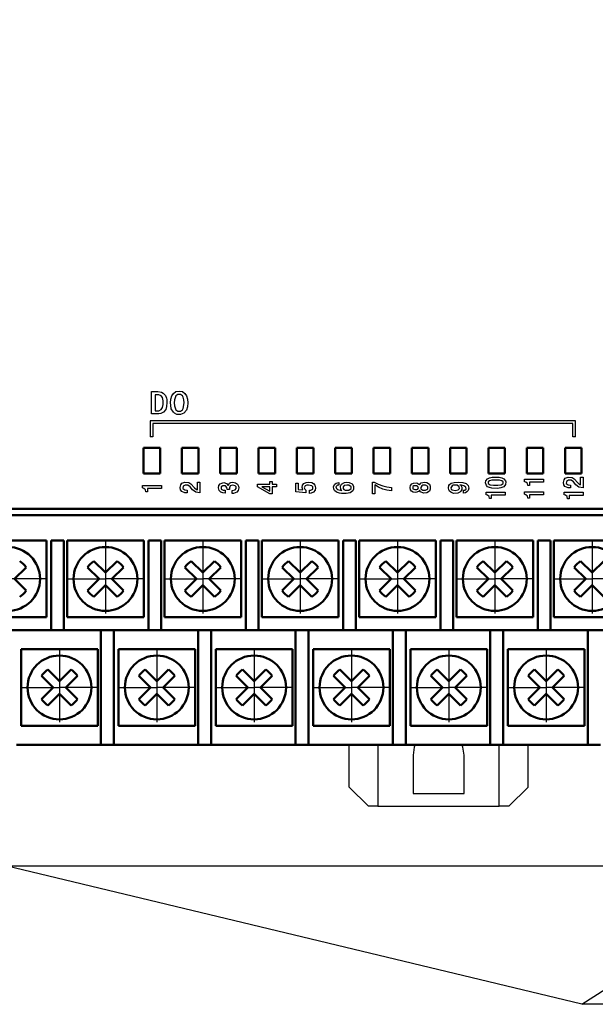
# Model space of a CAD drawing. Extents: x -252 to 941, y -442 to -22.
# Drawn here: x -34 to 11, y -215 to -138 of the extents above; entities that cross this region are included whole.
import ezdxf
from ezdxf.lldxf.tags import DXFTag

# ---------------------------------------------------------------- set-up
doc = ezdxf.new("R2010")
doc.units = 0
doc.header["$MEASUREMENT"] = 0
doc.linetypes.add('CENTER', pattern=[10.16, 6.35, -1.27, 1.27, -1.27])
for name, color, linetype, lineweight in [('help', 4, 'New Line1', 25), ('main', 5, 'Continuous', 50), ('ОСЕВЫЕ', 1, 'CENTER', 25), ('РАЗМЕРЫ', 7, 'Continuous', 25)]:
    doc.layers.add(name, color=color, linetype=linetype, lineweight=lineweight)
doc.layers.add('Layer 1', color=7, linetype='Continuous')
doc.styles.add('GOST', font='Gost.shx', dxfattribs={"width": 0.8, "oblique": 15})
tags = doc.linetypes.add('New Line1', pattern=[0.8, 0.5, -0.3]).pattern_tags.tags
tags[6:7] = [DXFTag(74, 4), DXFTag(75, 0), DXFTag(340, '0'), DXFTag(46, 1.0), DXFTag(50, 0.0), DXFTag(44, 0.0), DXFTag(45, 0.0)]
tags[4:5] = [DXFTag(74, 4), DXFTag(75, 0), DXFTag(340, '0'), DXFTag(46, 1.0), DXFTag(50, 0.0), DXFTag(44, 0.0), DXFTag(45, 0.0)]
doc.dimstyles.get("Standard").update_dxf_attribs({"dimtxt": 3.5, "dimasz": 4, "dimexe": 1.25, "dimexo": 0.0625, "dimgap": 0.5, "dimtad": 1, "dimdec": 1, "dimrnd": 0.5, "dimtxsty": 'GOST', "dimcen": 0.09, "dimclrd": 256, "dimclre": 256, "dimclrt": 7, "dimadec": 0, "dimazin": 2, "dimtfac": 1, "dimtdec": 0, "dimtmove": 1, "dimatfit": 1, "dimfxl": 1, "dimtolj": 1, "dimtzin": 0, "dimlwd": -1, "dimlwe": -1, "dimarcsym": 0})

# ---------------------------------------------------------------- blocks, each defined once
blk = doc.blocks.new('*D176')
at = {"layer": 'Defpoints', "color": 0}
for p in [(-155.978, -90.35), (-173.29, -204.35), (42.522, -204.35)]:
    blk.add_point(p, dxfattribs=at)
at = {"layer": 'РАЗМЕРЫ'}
for p, q in [((-156.041, -90.35), (-174.54, -90.35)), ((-173.29, -94.35), (-173.29, -200.35)), ((42.459, -204.35), (-174.54, -204.35))]:
    blk.add_line(p, q, dxfattribs=at)
for points in [[(-172.624, -94.35), (-173.957, -94.35), (-173.29, -90.35)], [(-173.957, -200.35), (-172.624, -200.35), (-173.29, -204.35)]]:
    blk.add_solid(points, dxfattribs=at)
at = {"layer": 'РАЗМЕРЫ', "color": 7, "ltscale": 100, "insert": (-175.54, -147.35), "char_height": 3.5, "attachment_point": 5, "rotation": 90, "style": 'GOST'}
blk.add_mtext('\\A1;114', dxfattribs=at)

msp = doc.modelspace()

# ---------------------------------------------------------------- linework, layer by layer
at = {"layer": 'help', "linetype": 'ByBlock'}
msp.add_line((9.788, -215.161), (-118.407, -184.364), dxfattribs=at)
at = {"layer": 'help', "linetype": 'ByBlock', "ltscale": 5}
for p, q in [((9.788, -215.161), (43.713, -193.093)), ((55.206, -215.161), (9.788, -215.161))]:
    msp.add_line(p, q, dxfattribs=at)
at = {"layer": 'Layer 1'}
for points in [[(-23.902, -167.186), (-23.401, -167.186), (-23.11, -167.234), (-22.981, -167.299), (-22.82, -167.477), (-22.739, -167.687), (-22.706, -167.8), (-22.69, -168.042), (-22.723, -168.349), (-22.787, -168.575), (-22.965, -168.801), (-23.175, -168.898), (-23.32, -168.931), (-23.902, -168.931), (-23.902, -167.186)], [(-22.418, -168.058), (-22.401, -167.767), (-22.321, -167.525), (-22.191, -167.331), (-21.998, -167.186), (-21.739, -167.137), (-21.481, -167.186), (-21.287, -167.331), (-21.157, -167.525), (-21.093, -167.767), (-21.06, -168.058), (-21.093, -168.381), (-21.174, -168.624), (-21.367, -168.866), (-21.626, -168.979), (-21.917, -168.963), (-22.111, -168.866), (-22.191, -168.801), (-22.353, -168.527), (-22.401, -168.236), (-22.418, -168.058)], [(-23.611, -167.428), (-23.611, -168.688), (-23.337, -168.688), (-23.143, -168.591), (-23.046, -168.414), (-22.981, -168.187), (-22.997, -167.897), (-23.046, -167.654), (-23.159, -167.509), (-23.32, -167.428), (-23.611, -167.428)], [(-22.127, -168.058), (-22.111, -168.284), (-21.998, -168.607), (-21.836, -168.721), (-21.642, -168.721), (-21.481, -168.607), (-21.432, -168.494), (-21.351, -168.058), (-21.384, -167.816), (-21.432, -167.606), (-21.481, -167.509), (-21.642, -167.396), (-21.836, -167.396), (-21.998, -167.509), (-22.111, -167.816), (-22.127, -168.058)], [(9.289, -169.467), (-24.011, -169.467)], [(-24.011, -169.467), (-24.011, -170.717)], [(9.289, -170.717), (9.289, -169.467)], [(9.089, -169.667), (-23.811, -169.667)], [(-23.811, -169.667), (-23.811, -170.717)], [(9.089, -170.717), (9.089, -169.667)], [(-23.811, -170.717), (-24.011, -170.717)], [(9.289, -170.717), (9.089, -170.717)], [(-14.458, -174.647), (-14.458, -175.197), (-14.636, -175.197), (-15.605, -174.647), (-15.605, -174.421), (-14.652, -174.421), (-14.652, -174.227), (-14.458, -174.227), (-14.458, -174.421), (-14.119, -174.421), (-14.119, -174.647), (-14.458, -174.647)], [(3.831, -174.256), (3.798, -174.466), (3.669, -174.628), (3.443, -174.725), (3.184, -174.757), (2.748, -174.741), (2.554, -174.692), (2.409, -174.628), (2.312, -174.547), (2.247, -174.321), (2.28, -174.175), (2.409, -174.014), (2.554, -173.933), (2.764, -173.885), (3.039, -173.869), (3.314, -173.885), (3.524, -173.933), (3.669, -174.014), (3.798, -174.175), (3.831, -174.256)], [(3.621, -174.385), (3.621, -174.256), (3.524, -174.175), (3.346, -174.127), (3.039, -174.111), (2.732, -174.127), (2.554, -174.175), (2.457, -174.256), (2.457, -174.385), (2.619, -174.482), (2.877, -174.515), (3.201, -174.515), (3.459, -174.482), (3.621, -174.385)], [(5.685, -174.544), (5.555, -174.544), (5.539, -174.382), (5.394, -174.269), (5.297, -174.237), (5.297, -174.043), (6.783, -174.043), (6.783, -174.285), (5.685, -174.285), (5.685, -174.544)], [(9.689, -173.869), (9.883, -173.869), (9.883, -174.725), (9.56, -174.676), (9.318, -174.482), (9.124, -174.256), (8.946, -174.127), (8.736, -174.111), (8.575, -174.208), (8.558, -174.385), (8.704, -174.482), (8.898, -174.499), (8.898, -174.725), (8.72, -174.725), (8.461, -174.612), (8.381, -174.482), (8.348, -174.305), (8.397, -174.095), (8.478, -173.966), (8.72, -173.869), (9.027, -173.901), (9.189, -174.014), (9.463, -174.337), (9.609, -174.45), (9.689, -174.482), (9.689, -173.869)], [(-24.217, -175.035), (-24.347, -175.035), (-24.363, -174.874), (-24.508, -174.76), (-24.605, -174.728), (-24.605, -174.534), (-23.119, -174.534), (-23.119, -174.777), (-24.217, -174.777), (-24.217, -175.035)], [(-20.313, -174.26), (-20.119, -174.26), (-20.119, -175.116), (-20.442, -175.067), (-20.684, -174.874), (-20.878, -174.647), (-21.056, -174.518), (-21.266, -174.502), (-21.427, -174.599), (-21.444, -174.777), (-21.298, -174.874), (-21.104, -174.89), (-21.104, -175.116), (-21.282, -175.116), (-21.541, -175.003), (-21.621, -174.874), (-21.654, -174.696), (-21.605, -174.486), (-21.524, -174.357), (-21.282, -174.26), (-20.975, -174.292), (-20.813, -174.405), (-20.539, -174.728), (-20.393, -174.841), (-20.313, -174.874), (-20.313, -174.26)], [(-17.587, -175.164), (-17.587, -174.938), (-17.345, -174.874), (-17.264, -174.777), (-17.28, -174.647), (-17.345, -174.567), (-17.555, -174.518), (-17.733, -174.567), (-17.797, -174.712), (-17.797, -174.841), (-17.991, -174.841), (-18.007, -174.68), (-18.104, -174.567), (-18.314, -174.55), (-18.444, -174.647), (-18.444, -174.809), (-18.298, -174.89), (-18.137, -174.906), (-18.137, -175.132), (-18.314, -175.116), (-18.476, -175.067), (-18.605, -174.938), (-18.654, -174.728), (-18.621, -174.534), (-18.524, -174.405), (-18.395, -174.34), (-18.234, -174.308), (-18.024, -174.373), (-17.91, -174.534), (-17.797, -174.357), (-17.7, -174.308), (-17.539, -174.276), (-17.329, -174.324), (-17.183, -174.421), (-17.086, -174.599), (-17.07, -174.728), (-17.119, -174.938), (-17.232, -175.067), (-17.49, -175.148), (-17.587, -175.164)], [(-14.652, -174.97), (-14.652, -174.647), (-15.266, -174.647), (-14.652, -174.97)], [(-11.523, -175.148), (-11.523, -174.906), (-11.426, -174.906), (-11.28, -174.809), (-11.28, -174.631), (-11.345, -174.55), (-11.603, -174.502), (-11.749, -174.518), (-11.862, -174.567), (-11.943, -174.712), (-11.91, -174.825), (-11.813, -174.89), (-11.813, -175.116), (-12.605, -175.035), (-12.605, -174.34), (-12.411, -174.34), (-12.411, -174.841), (-12.056, -174.874), (-12.12, -174.68), (-12.088, -174.502), (-11.975, -174.373), (-11.797, -174.292), (-11.603, -174.26), (-11.361, -174.308), (-11.216, -174.389), (-11.119, -174.502), (-11.07, -174.728), (-11.103, -174.906), (-11.216, -175.067), (-11.393, -175.132), (-11.523, -175.148)], [(-9.25, -174.292), (-9.25, -174.502), (-9.347, -174.518), (-9.46, -174.631), (-9.427, -174.777), (-9.347, -174.857), (-8.991, -174.922), (-9.072, -174.841), (-9.104, -174.583), (-9.024, -174.421), (-8.797, -174.292), (-8.603, -174.26), (-8.426, -174.292), (-8.183, -174.405), (-8.086, -174.583), (-8.086, -174.825), (-8.135, -174.954), (-8.361, -175.1), (-8.652, -175.148), (-9.024, -175.148), (-9.185, -175.132), (-9.427, -175.051), (-9.573, -174.938), (-9.637, -174.809), (-9.654, -174.615), (-9.557, -174.421), (-9.444, -174.34), (-9.25, -174.292)], [(-8.846, -174.841), (-8.749, -174.89), (-8.603, -174.906), (-8.458, -174.89), (-8.28, -174.777), (-8.28, -174.631), (-8.442, -174.518), (-8.603, -174.502), (-8.813, -174.534), (-8.91, -174.631), (-8.894, -174.777), (-8.846, -174.841)], [(-6.41, -175.18), (-6.604, -175.18), (-6.604, -174.26), (-6.459, -174.26), (-6.152, -174.437), (-5.796, -174.567), (-5.473, -174.647), (-5.118, -174.696), (-5.118, -174.954), (-5.473, -174.89), (-5.796, -174.809), (-6.136, -174.664), (-6.41, -174.486), (-6.41, -175.18)], [(-2.926, -174.906), (-2.958, -174.987), (-3.136, -175.067), (-3.249, -175.084), (-3.41, -175.067), (-3.54, -174.987), (-3.62, -174.874), (-3.653, -174.696), (-3.62, -174.534), (-3.523, -174.405), (-3.394, -174.34), (-3.136, -174.324), (-2.974, -174.421), (-2.926, -174.486), (-2.78, -174.324), (-2.538, -174.276), (-2.36, -174.292), (-2.15, -174.437), (-2.085, -174.599), (-2.085, -174.809), (-2.15, -174.97), (-2.36, -175.1), (-2.619, -175.132), (-2.845, -175.035), (-2.926, -174.906)], [(-3.055, -174.809), (-3.006, -174.696), (-3.071, -174.599), (-3.136, -174.55), (-3.362, -174.567), (-3.443, -174.615), (-3.443, -174.793), (-3.297, -174.857), (-3.136, -174.841), (-3.055, -174.809)], [(-2.344, -174.841), (-2.279, -174.793), (-2.279, -174.615), (-2.441, -174.518), (-2.651, -174.518), (-2.748, -174.55), (-2.829, -174.696), (-2.812, -174.793), (-2.667, -174.89), (-2.441, -174.89), (-2.344, -174.841)], [(0.527, -175.132), (0.527, -174.906), (0.624, -174.906), (0.721, -174.809), (0.705, -174.664), (0.559, -174.55), (0.365, -174.502), (0.236, -174.486), (0.317, -174.502), (0.381, -174.664), (0.381, -174.841), (0.301, -174.987), (0.236, -175.051), (0.074, -175.132), (-0.249, -175.148), (-0.475, -175.067), (-0.572, -174.987), (-0.636, -174.874), (-0.653, -174.728), (-0.62, -174.534), (-0.572, -174.454), (-0.443, -174.357), (-0.216, -174.292), (0.123, -174.26), (0.478, -174.292), (0.721, -174.389), (0.882, -174.534), (0.931, -174.744), (0.882, -174.922), (0.785, -175.035), (0.672, -175.1), (0.527, -175.132)], [(-0.119, -174.518), (-0.281, -174.518), (-0.378, -174.567), (-0.459, -174.728), (-0.443, -174.809), (-0.362, -174.874), (-0.119, -174.922), (0.107, -174.874), (0.204, -174.76), (0.171, -174.631), (0.026, -174.518), (-0.119, -174.518)], [(2.684, -175.562), (2.554, -175.562), (2.538, -175.4), (2.393, -175.287), (2.296, -175.255), (2.296, -175.061), (3.782, -175.061), (3.782, -175.303), (2.684, -175.303), (2.684, -175.562)], [(5.685, -175.526), (5.555, -175.526), (5.539, -175.365), (5.394, -175.252), (5.297, -175.219), (5.297, -175.025), (6.783, -175.025), (6.783, -175.268), (5.685, -175.268), (5.685, -175.526)], [(8.785, -175.57), (8.655, -175.57), (8.639, -175.408), (8.494, -175.295), (8.397, -175.263), (8.397, -175.069), (9.883, -175.069), (9.883, -175.311), (8.785, -175.311), (8.785, -175.57)]]:
    msp.add_lwpolyline(points, dxfattribs=at)
at = {"layer": 'main'}
for p, q in [((-23.231, -171.582), (-24.531, -171.582)), ((-24.531, -171.582), (-24.531, -173.582)), ((-23.231, -173.582), (-23.231, -171.582)), ((-20.231, -171.582), (-21.531, -171.582)), ((-21.531, -171.582), (-21.531, -173.582)), ((-20.231, -173.582), (-20.231, -171.582)), ((-17.231, -171.582), (-18.531, -171.582)), ((-18.531, -171.582), (-18.531, -173.582)), ((-17.231, -173.582), (-17.231, -171.582)), ((-14.231, -171.582), (-15.531, -171.582)), ((-15.531, -171.582), (-15.531, -173.582)), ((-14.231, -173.582), (-14.231, -171.582)), ((-11.231, -171.582), (-12.531, -171.582)), ((-12.531, -171.582), (-12.531, -173.582)), ((-11.231, -173.582), (-11.231, -171.582)), ((-8.231, -171.582), (-9.531, -171.582)), ((-9.531, -171.582), (-9.531, -173.582)), ((-8.231, -173.582), (-8.231, -171.582)), ((-5.231, -171.582), (-6.531, -171.582)), ((-6.531, -171.582), (-6.531, -173.582)), ((-5.231, -173.582), (-5.231, -171.582)), ((-2.231, -171.582), (-3.531, -171.582)), ((-3.531, -171.582), (-3.531, -173.582)), ((-2.231, -173.582), (-2.231, -171.582)), ((0.769, -171.582), (-0.531, -171.582)), ((-0.531, -171.582), (-0.531, -173.582)), ((0.769, -173.582), (0.769, -171.582)), ((3.769, -171.582), (2.469, -171.582)), ((2.469, -171.582), (2.469, -173.582)), ((3.769, -173.582), (3.769, -171.582)), ((6.769, -171.582), (5.469, -171.582)), ((5.469, -171.582), (5.469, -173.582)), ((6.769, -173.582), (6.769, -171.582)), ((9.769, -171.582), (8.469, -171.582)), ((8.469, -171.582), (8.469, -173.582)), ((9.769, -173.582), (9.769, -171.582)), ((-24.531, -173.582), (-23.231, -173.582)), ((-21.531, -173.582), (-20.231, -173.582)), ((-18.531, -173.582), (-17.231, -173.582)), ((-15.531, -173.582), (-14.231, -173.582)), ((-12.531, -173.582), (-11.231, -173.582)), ((-9.531, -173.582), (-8.231, -173.582)), ((-6.531, -173.582), (-5.231, -173.582)), ((-3.531, -173.582), (-2.231, -173.582)), ((-0.531, -173.582), (0.769, -173.582)), ((2.469, -173.582), (3.769, -173.582)), ((5.469, -173.582), (6.769, -173.582)), ((8.469, -173.582), (9.769, -173.582)), ((48.522, -176.35), (-121.678, -176.35)), ((48.322, -176.85), (-122.178, -176.85)), ((-38.128, -178.85), (-32.128, -178.85)), ((-32.128, -178.85), (-32.128, -184.85)), ((-30.758, -178.85), (-31.758, -178.85)), ((-31.758, -178.85), (-31.758, -184.85)), ((-30.758, -184.85), (-30.758, -178.85)), ((-30.508, -178.85), (-24.508, -178.85)), ((-30.508, -184.85), (-30.508, -178.85)), ((-24.508, -178.85), (-24.508, -184.85)), ((-24.138, -178.85), (-24.138, -184.85)), ((-23.138, -178.85), (-24.138, -178.85)), ((-23.138, -184.85), (-23.138, -178.85)), ((-22.888, -178.85), (-16.888, -178.85)), ((-22.888, -184.85), (-22.888, -178.85)), ((-16.888, -178.85), (-16.888, -184.85)), ((-16.518, -178.85), (-16.518, -184.85)), ((-15.518, -178.85), (-16.518, -178.85)), ((-15.518, -184.85), (-15.518, -178.85)), ((-15.268, -178.85), (-9.268, -178.85)), ((-15.268, -184.85), (-15.268, -178.85)), ((-9.268, -178.85), (-9.268, -184.85)), ((-7.898, -178.85), (-8.898, -178.85)), ((-8.898, -178.85), (-8.898, -184.85)), ((-7.898, -184.85), (-7.898, -178.85)), ((-7.648, -178.85), (-1.648, -178.85)), ((-7.648, -184.85), (-7.648, -178.85)), ((-1.648, -178.85), (-1.648, -184.85)), ((-1.278, -178.85), (-1.278, -184.85)), ((-0.278, -178.85), (-1.278, -178.85)), ((-0.278, -184.85), (-0.278, -178.85)), ((-0.028, -178.85), (5.972, -178.85)), ((-0.028, -184.85), (-0.028, -178.85)), ((5.972, -178.85), (5.972, -184.85)), ((6.342, -178.85), (6.342, -184.85)), ((7.342, -178.85), (6.342, -178.85)), ((7.342, -184.85), (7.342, -178.85)), ((7.592, -178.85), (13.592, -178.85)), ((7.592, -184.85), (7.592, -178.85)), ((-32.128, -184.85), (-38.128, -184.85)), ((-31.758, -185.85), (-31.758, -184.85)), ((-30.758, -184.85), (-30.758, -185.85)), ((-24.508, -184.85), (-30.508, -184.85)), ((-24.138, -185.85), (-24.138, -184.85)), ((-23.138, -184.85), (-23.138, -185.85)), ((-16.888, -184.85), (-22.888, -184.85)), ((-16.518, -185.85), (-16.518, -184.85)), ((-15.518, -184.85), (-15.518, -185.85)), ((-9.268, -184.85), (-15.268, -184.85)), ((-8.898, -185.85), (-8.898, -184.85)), ((-7.898, -184.85), (-7.898, -185.85)), ((-1.648, -184.85), (-7.648, -184.85)), ((-1.278, -185.85), (-1.278, -184.85)), ((-0.278, -184.85), (-0.278, -185.85)), ((5.972, -184.85), (-0.028, -184.85)), ((6.342, -185.85), (6.342, -184.85)), ((7.342, -184.85), (7.342, -185.85)), ((13.592, -184.85), (7.592, -184.85)), ((-31.758, -185.85), (-38.378, -185.85)), ((-30.758, -185.85), (-31.758, -185.85)), ((-24.138, -185.85), (-30.758, -185.85)), ((-27.858, -185.85), (-27.858, -193.85)), ((-26.858, -193.85), (-26.858, -185.85)), ((-23.138, -185.85), (-24.138, -185.85)), ((-16.518, -185.85), (-23.138, -185.85)), ((-20.238, -185.85), (-20.238, -194.85)), ((-19.238, -194.85), (-19.238, -185.85)), ((-15.518, -185.85), (-16.518, -185.85)), ((-8.898, -185.85), (-15.518, -185.85)), ((-12.618, -185.85), (-12.618, -194.85)), ((-11.618, -194.85), (-11.618, -185.85)), ((-7.898, -185.85), (-8.898, -185.85)), ((-1.278, -185.85), (-7.898, -185.85)), ((-4.998, -185.85), (-4.998, -194.85)), ((-3.998, -194.85), (-3.998, -185.85)), ((-0.278, -185.85), (-1.278, -185.85)), ((6.342, -185.85), (-0.278, -185.85)), ((2.622, -185.85), (2.622, -194.85)), ((3.622, -194.85), (3.622, -185.85)), ((7.342, -185.85), (6.342, -185.85)), ((13.962, -185.85), (7.342, -185.85)), ((10.242, -185.85), (10.242, -194.85)), ((-34.108, -187.35), (-28.108, -187.35)), ((-34.108, -193.35), (-34.108, -187.35)), ((-28.108, -187.35), (-28.108, -193.35)), ((-26.488, -193.35), (-26.488, -187.35)), ((-26.488, -187.35), (-20.488, -187.35)), ((-20.488, -187.35), (-20.488, -193.35)), ((-18.868, -187.35), (-12.868, -187.35)), ((-18.868, -193.35), (-18.868, -187.35)), ((-12.868, -187.35), (-12.868, -193.35)), ((-11.248, -193.35), (-11.248, -187.35)), ((-11.248, -187.35), (-5.248, -187.35)), ((-5.248, -187.35), (-5.248, -193.35)), ((-3.628, -187.35), (2.372, -187.35)), ((-3.628, -193.35), (-3.628, -187.35)), ((2.372, -187.35), (2.372, -193.35)), ((3.992, -193.35), (3.992, -187.35)), ((3.992, -187.35), (9.992, -187.35)), ((9.992, -187.35), (9.992, -193.35)), ((-28.108, -193.35), (-34.108, -193.35)), ((-20.488, -193.35), (-26.488, -193.35)), ((-12.868, -193.35), (-18.868, -193.35)), ((-5.248, -193.35), (-11.248, -193.35)), ((2.372, -193.35), (-3.628, -193.35)), ((9.992, -193.35), (3.992, -193.35)), ((-27.858, -194.85), (-27.858, -193.85)), ((-26.858, -193.85), (-26.858, -194.85)), ((-27.858, -194.85), (-34.478, -194.85)), ((-26.858, -194.85), (-27.858, -194.85)), ((-20.238, -194.85), (-26.858, -194.85)), ((-20.238, -194.85), (-19.238, -194.85)), ((-12.618, -194.85), (-19.238, -194.85)), ((-12.618, -194.85), (-11.618, -194.85)), ((-4.998, -194.85), (-11.618, -194.85)), ((-4.998, -194.85), (-3.998, -194.85)), ((2.622, -194.85), (-3.998, -194.85)), ((2.622, -194.85), (3.622, -194.85)), ((10.242, -194.85), (3.622, -194.85)), ((10.242, -194.85), (11.242, -194.85))]:
    msp.add_line(p, q, dxfattribs=at)
at = {"layer": 'main', "linetype": 'Continuous'}
for p, q in [((-34.633, -181.85), (-33.726, -180.943)), ((-28.91, -180.943), (-28.003, -181.85)), ((-27.508, -181.355), (-28.415, -180.448)), ((-26.601, -180.448), (-27.508, -181.355)), ((-27.013, -181.85), (-26.106, -180.943)), ((-21.29, -180.943), (-20.383, -181.85)), ((-19.888, -181.355), (-20.795, -180.448)), ((-18.981, -180.448), (-19.888, -181.355)), ((-19.393, -181.85), (-18.486, -180.943)), ((-13.67, -180.943), (-12.763, -181.85)), ((-12.268, -181.355), (-13.175, -180.448)), ((-11.361, -180.448), (-12.268, -181.355)), ((-11.773, -181.85), (-10.866, -180.943)), ((-6.05, -180.943), (-5.143, -181.85)), ((-4.648, -181.355), (-5.555, -180.448)), ((-3.741, -180.448), (-4.648, -181.355)), ((-4.153, -181.85), (-3.246, -180.943)), ((1.57, -180.943), (2.477, -181.85)), ((2.972, -181.355), (2.065, -180.448)), ((3.879, -180.448), (2.972, -181.355)), ((3.467, -181.85), (4.374, -180.943)), ((9.19, -180.943), (10.097, -181.85)), ((10.592, -181.355), (9.685, -180.448)), ((11.499, -180.448), (10.592, -181.355)), ((-33.726, -182.758), (-34.633, -181.85)), ((-28.003, -181.85), (-28.91, -182.758)), ((-26.106, -182.758), (-27.013, -181.85)), ((-20.383, -181.85), (-21.29, -182.758)), ((-18.486, -182.758), (-19.393, -181.85)), ((-12.763, -181.85), (-13.67, -182.758)), ((-10.866, -182.758), (-11.773, -181.85)), ((-5.143, -181.85), (-6.05, -182.758)), ((-3.246, -182.758), (-4.153, -181.85)), ((2.477, -181.85), (1.57, -182.758)), ((4.374, -182.758), (3.467, -181.85)), ((10.097, -181.85), (9.19, -182.758)), ((-28.415, -183.253), (-27.508, -182.345)), ((-27.508, -182.345), (-26.601, -183.253)), ((-20.795, -183.253), (-19.888, -182.345)), ((-19.888, -182.345), (-18.981, -183.253)), ((-13.175, -183.253), (-12.268, -182.345)), ((-12.268, -182.345), (-11.361, -183.253)), ((-5.555, -183.253), (-4.648, -182.345)), ((-4.648, -182.345), (-3.741, -183.253)), ((2.065, -183.253), (2.972, -182.345)), ((2.972, -182.345), (3.879, -183.253)), ((9.685, -183.253), (10.592, -182.345)), ((10.592, -182.345), (11.499, -183.253)), ((-32.51, -189.443), (-31.603, -190.35)), ((-31.108, -189.855), (-32.015, -188.948)), ((-30.201, -188.948), (-31.108, -189.855)), ((-30.613, -190.35), (-29.706, -189.443)), ((-24.89, -189.443), (-23.983, -190.35)), ((-23.488, -189.855), (-24.395, -188.948)), ((-22.581, -188.948), (-23.488, -189.855)), ((-22.993, -190.35), (-22.086, -189.443)), ((-17.27, -189.443), (-16.363, -190.35)), ((-15.868, -189.855), (-16.775, -188.948)), ((-14.961, -188.948), (-15.868, -189.855)), ((-15.373, -190.35), (-14.466, -189.443)), ((-9.65, -189.443), (-8.743, -190.35)), ((-8.248, -189.855), (-9.155, -188.948)), ((-7.341, -188.948), (-8.248, -189.855)), ((-7.753, -190.35), (-6.846, -189.443)), ((-2.03, -189.443), (-1.123, -190.35)), ((-0.628, -189.855), (-1.535, -188.948)), ((0.279, -188.948), (-0.628, -189.855)), ((-0.133, -190.35), (0.774, -189.443)), ((5.59, -189.443), (6.497, -190.35)), ((6.992, -189.855), (6.085, -188.948)), ((7.899, -188.948), (6.992, -189.855)), ((7.487, -190.35), (8.394, -189.443)), ((-31.603, -190.35), (-32.51, -191.258)), ((-29.706, -191.258), (-30.613, -190.35)), ((-23.983, -190.35), (-24.89, -191.258)), ((-22.086, -191.258), (-22.993, -190.35)), ((-16.363, -190.35), (-17.27, -191.258)), ((-14.466, -191.258), (-15.373, -190.35)), ((-8.743, -190.35), (-9.65, -191.258)), ((-6.846, -191.258), (-7.753, -190.35)), ((-1.123, -190.35), (-2.03, -191.258)), ((0.774, -191.258), (-0.133, -190.35)), ((6.497, -190.35), (5.59, -191.258)), ((8.394, -191.258), (7.487, -190.35)), ((-32.015, -191.753), (-31.108, -190.845)), ((-31.108, -190.845), (-30.201, -191.753)), ((-24.395, -191.753), (-23.488, -190.845)), ((-23.488, -190.845), (-22.581, -191.753)), ((-16.775, -191.753), (-15.868, -190.845)), ((-15.868, -190.845), (-14.961, -191.753)), ((-9.155, -191.753), (-8.248, -190.845)), ((-8.248, -190.845), (-7.341, -191.753)), ((-1.535, -191.753), (-0.628, -190.845)), ((-0.628, -190.845), (0.279, -191.753)), ((6.085, -191.753), (6.992, -190.845)), ((6.992, -190.845), (7.899, -191.753))]:
    msp.add_line(p, q, dxfattribs=at)
at = {"layer": 'main', "linetype": 'New Line1', "lineweight": 25}
for p, q in [((-8.428, -198.15), (-8.428, -194.85)), ((-6.178, -194.85), (-6.178, -199.65)), ((3.322, -199.65), (3.322, -194.85)), ((5.572, -198.15), (5.572, -194.85)), ((-3.428, -195.65), (-3.428, -198.65)), ((0.572, -198.65), (0.572, -195.65)), ((-8.428, -198.15), (-6.928, -199.65)), ((4.072, -199.65), (5.572, -198.15)), ((-3.428, -198.65), (0.572, -198.65)), ((-6.178, -199.65), (-6.928, -199.65)), ((-6.178, -199.65), (3.322, -199.65)), ((4.072, -199.65), (3.322, -199.65))]:
    msp.add_line(p, q, dxfattribs=at)
at = {"layer": 'main', "linetype": 'New Line1', "lineweight": 25, "flags": 128}
for points in [[(-3.261, -194.85), (-3.33, -195.032), (-3.428, -195.65)], [(0.572, -195.65), (0.474, -195.032), (0.405, -194.85)]]:
    msp.add_lwpolyline(points, dxfattribs=at)
at = {"layer": 'main', "linetype": 'Continuous'}
for centre in [(-35.128, -181.85), (-27.508, -181.85), (-19.888, -181.85), (-12.268, -181.85), (-4.648, -181.85), (2.972, -181.85), (10.592, -181.85), (-31.108, -190.35), (-23.488, -190.35), (-15.868, -190.35), (-8.248, -190.35), (-0.628, -190.35), (6.992, -190.35)]:
    msp.add_circle(centre, 2.5, dxfattribs=at)
for centre, start, end in [((-35.128, -181.85), 32.90308, 57.09692), ((-27.508, -181.85), 122.90308, 147.09692), ((-27.508, -181.85), 32.90308, 57.09692), ((-19.888, -181.85), 122.90308, 147.09692), ((-19.888, -181.85), 32.90308, 57.09692), ((-12.268, -181.85), 122.90308, 147.09692), ((-12.268, -181.85), 32.90308, 57.09692), ((-4.648, -181.85), 122.90308, 147.09692), ((-4.648, -181.85), 32.90308, 57.09692), ((2.972, -181.85), 122.90308, 147.09692), ((2.972, -181.85), 32.90308, 57.09692), ((10.592, -181.85), 122.90308, 147.09692), ((-35.128, -181.85), 302.90308, 327.09692), ((-27.508, -181.85), 212.90308, 237.09692), ((-27.508, -181.85), 302.90308, 327.09692), ((-19.888, -181.85), 212.90308, 237.09692), ((-19.888, -181.85), 302.90308, 327.09692), ((-12.268, -181.85), 212.90308, 237.09692), ((-12.268, -181.85), 302.90308, 327.09692), ((-4.648, -181.85), 212.90308, 237.09692), ((-4.648, -181.85), 302.90308, 327.09692), ((2.972, -181.85), 212.90308, 237.09692), ((2.972, -181.85), 302.90308, 327.09692), ((10.592, -181.85), 212.90308, 237.09692), ((-31.108, -190.35), 122.90308, 147.09692), ((-31.108, -190.35), 32.90308, 57.09692), ((-23.488, -190.35), 122.90308, 147.09692), ((-23.488, -190.35), 32.90308, 57.09692), ((-15.868, -190.35), 122.90308, 147.09692), ((-15.868, -190.35), 32.90308, 57.09692), ((-8.248, -190.35), 122.90308, 147.09692), ((-8.248, -190.35), 32.90308, 57.09692), ((-0.628, -190.35), 122.90308, 147.09692), ((-0.628, -190.35), 32.90308, 57.09692), ((6.992, -190.35), 122.90308, 147.09692), ((6.992, -190.35), 32.90308, 57.09692), ((-31.108, -190.35), 212.90308, 237.09692), ((-31.108, -190.35), 302.90308, 327.09692), ((-23.488, -190.35), 212.90308, 237.09692), ((-23.488, -190.35), 302.90308, 327.09692), ((-15.868, -190.35), 212.90308, 237.09692), ((-15.868, -190.35), 302.90308, 327.09692), ((-8.248, -190.35), 212.90308, 237.09692), ((-8.248, -190.35), 302.90308, 327.09692), ((-0.628, -190.35), 212.90308, 237.09692), ((-0.628, -190.35), 302.90308, 327.09692), ((6.992, -190.35), 212.90308, 237.09692), ((6.992, -190.35), 302.90308, 327.09692)]:
    msp.add_arc(centre, 1.67, start, end, dxfattribs=at)
at = {"layer": 'ОСЕВЫЕ', "ltscale": 5}
for p, q in [((-27.508, -178.919), (-27.508, -181.85)), ((-19.888, -178.919), (-19.888, -181.85)), ((-12.268, -178.919), (-12.268, -181.85)), ((-4.648, -178.919), (-4.648, -181.85)), ((2.972, -178.919), (2.972, -181.85)), ((10.592, -178.919), (10.592, -181.85)), ((-32.129, -181.85), (-35.128, -181.85)), ((-30.509, -181.85), (-27.508, -181.85)), ((-24.509, -181.85), (-27.508, -181.85)), ((-27.508, -181.85), (-27.508, -184.556)), ((-22.889, -181.85), (-19.888, -181.85)), ((-16.889, -181.85), (-19.888, -181.85)), ((-19.888, -181.85), (-19.888, -184.556)), ((-15.269, -181.85), (-12.268, -181.85)), ((-9.269, -181.85), (-12.268, -181.85)), ((-12.268, -181.85), (-12.268, -184.556)), ((-7.649, -181.85), (-4.648, -181.85)), ((-1.649, -181.85), (-4.648, -181.85)), ((-4.648, -181.85), (-4.648, -184.556)), ((-0.029, -181.85), (2.972, -181.85)), ((5.971, -181.85), (2.972, -181.85)), ((2.972, -181.85), (2.972, -184.556)), ((7.591, -181.85), (10.592, -181.85)), ((13.591, -181.85), (10.592, -181.85)), ((10.592, -181.85), (10.592, -184.556)), ((-31.108, -187.419), (-31.108, -190.35)), ((-23.488, -187.419), (-23.488, -190.35)), ((-15.868, -187.419), (-15.868, -190.35)), ((-8.248, -187.419), (-8.248, -190.35)), ((-0.628, -187.419), (-0.628, -190.35)), ((6.992, -187.419), (6.992, -190.35)), ((-34.109, -190.35), (-31.108, -190.35)), ((-28.109, -190.35), (-31.108, -190.35)), ((-31.108, -190.35), (-31.108, -193.056)), ((-26.489, -190.35), (-23.488, -190.35)), ((-20.489, -190.35), (-23.488, -190.35)), ((-23.488, -190.35), (-23.488, -193.056)), ((-18.869, -190.35), (-15.868, -190.35)), ((-12.869, -190.35), (-15.868, -190.35)), ((-15.868, -190.35), (-15.868, -193.056)), ((-11.249, -190.35), (-8.248, -190.35)), ((-5.249, -190.35), (-8.248, -190.35)), ((-8.248, -190.35), (-8.248, -193.056)), ((-3.629, -190.35), (-0.628, -190.35)), ((2.371, -190.35), (-0.628, -190.35)), ((-0.628, -190.35), (-0.628, -193.056)), ((3.991, -190.35), (6.992, -190.35)), ((9.991, -190.35), (6.992, -190.35)), ((6.992, -190.35), (6.992, -193.056))]:
    msp.add_line(p, q, dxfattribs=at)

# ---------------------------------------------------------------- dimensions: what is measured, and where the dimension line sits
at = {"layer": 'РАЗМЕРЫ'}
dim = msp.add_linear_dim(base=(-173.29, -204.35), p1=(-155.978, -90.35), p2=(42.522, -204.35), angle=90, dimstyle='Standard', override={"dimscale": 1, "dimlfac": 1, "dimtxsty": 'GOST', "dimsah": 1, "dimtolj": 1}, dxfattribs=at)
dim.commit()
dim.dimension.update_dxf_attribs({"geometry": '*D176', "text_midpoint": (-175.54, -147.35)})

doc.saveas('drawing.dxf')
